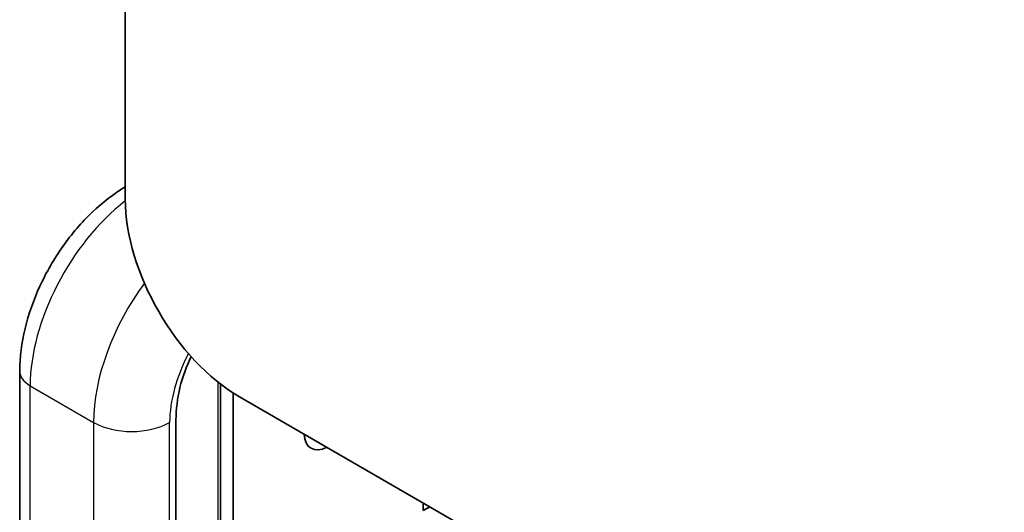
# Model space of a CAD drawing. Units: millimetres. Extents: x 36 to 3976, y 20 to 722.
# Drawn here: x 587 to 642, y 279 to 306 of the extents above; entities that cross this region are included whole.
import ezdxf

# ---------------------------------------------------------------- set-up
doc = ezdxf.new("R2010")
doc.units = ezdxf.units.MM
doc.header["$LTSCALE"] = 2.5
doc.layers.add('Visible (ISO)', color=7, linetype='Continuous', lineweight=35)
doc.layers.add('Visible Narrow (ISO)', color=7, linetype='Continuous', lineweight=25)

msp = doc.modelspace()

# ---------------------------------------------------------------- linework, layer by layer
at = {"layer": 'Visible (ISO)'}
for p, q in [((592.5829, 296.2319), (592.5829, 351.3454)), ((586.6938, 286.638), (586.6938, 273.5741)), ((597.8913, 285.9204), (597.8913, 271.6553)), ((598.5933, 285.4246), (598.5933, 271.9411)), ((689.103, 233.1575), (598.9469, 285.2092)), ((595.4114, 270.104), (595.4114, 283.9193)), ((595.4114, 270.104), (595.4114, 283.9193)), ((609.1999, 278.8598), (609.1999, 279.2896)), ((609.5721, 279.0747), (609.1999, 278.8598))]:
    msp.add_line(p, q, dxfattribs=at)
for centre, major_axis, ratio, start_param, end_param in [((598.9469, 292.5576), (-4.5, 7.7942), 0.5773503, 0.7853982, 2.3561945), ((597.8862, 285.3482), (-1.1377, -4.246), 0.5176381, 4.3376342, 5.1900473), ((597.8862, 285.3482), (1.1377, 4.246), 0.5176381, 1.1960416, 2.0484546), ((603.8966, 283.9844), (-0.95, -1.6454), 0.5773503, 5.5519094, 7.0144612)]:
    msp.add_ellipse(centre, major_axis=major_axis, ratio=ratio, start_param=start_param, end_param=end_param, dxfattribs=at)
msp.add_open_spline([(592.5829, 296.9079), (591.9299, 296.5238), (591.3113, 296.0458), (590.1401, 294.9303), (589.5907, 294.2878), (588.6102, 292.8992), (588.1794, 292.1531), (587.4671, 290.6097), (587.1854, 289.8126), (586.7991, 288.2167), (586.6938, 287.4179), (586.6938, 286.638)], degree=3, knots=[3.1510132, 3.1510132, 3.1510132, 3.1510132, 3.4557519, 3.4557519, 3.7699112, 3.7699112, 4.0840704, 4.0840704, 4.3982297, 4.3982297, 4.712389, 4.712389, 4.712389, 4.712389], dxfattribs=at)
at = {"layer": 'Visible Narrow (ISO)'}
for p, q in [((587.2796, 272.7576), (587.2796, 285.8215)), ((587.2796, 285.8215), (590.8152, 283.7803)), ((597.7448, 286.0355), (597.7448, 271.4512)), ((590.8152, 283.7803), (590.8152, 269.8998)), ((595.0578, 269.8998), (595.0578, 283.7803))]:
    msp.add_line(p, q, dxfattribs=at)
for centre, major_axis, start_param, end_param in [((593.6436, 289.4958), (4.5, 7.7942), 0.9527486, 2.3561945), ((597.1791, 287.4545), (-4.5, -7.7942), 4.514263, 5.4977871), ((599.3004, 286.2298), (3, 5.1962), 1.6364194, 2.3561945), ((588.6938, 286.638), (-2, 0), 0, 0.7853982), ((592.9365, 285.005), (-3, 0), 0.7853982, 2.3561945)]:
    msp.add_ellipse(centre, major_axis=major_axis, ratio=0.5773503, start_param=start_param, end_param=end_param, dxfattribs=at)

doc.saveas('drawing.dxf')
